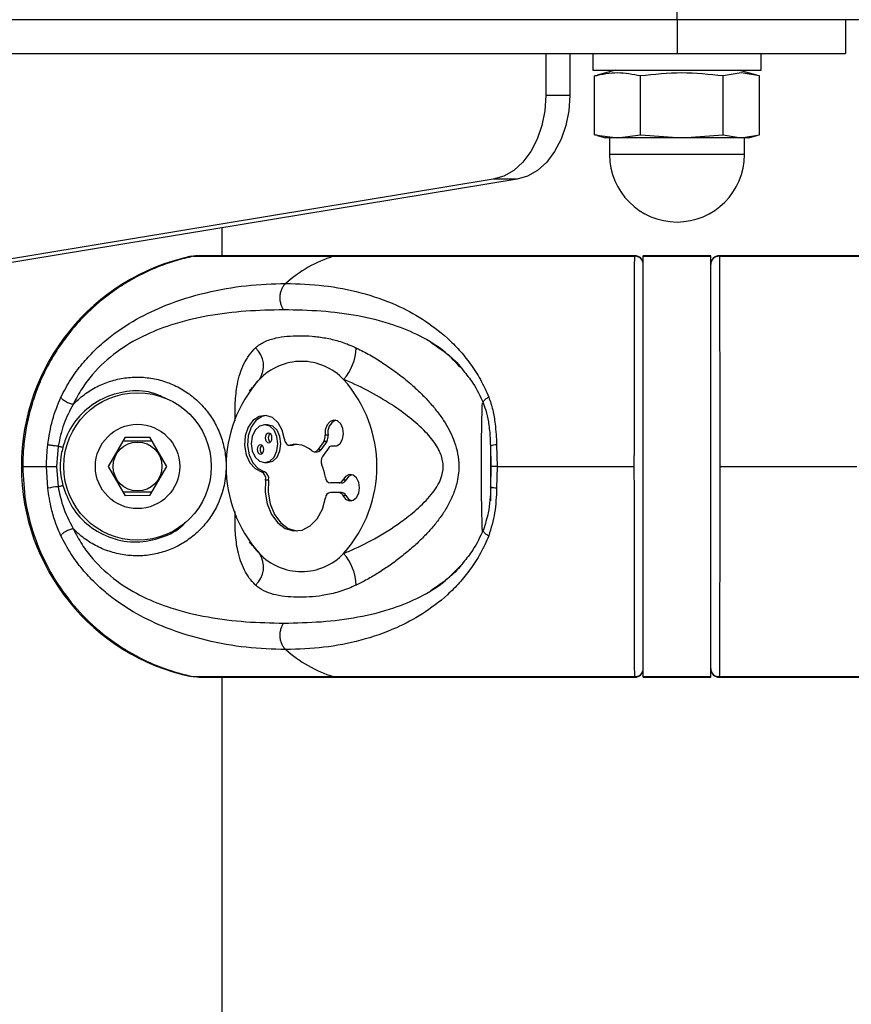
# Model space of a CAD drawing. Units: millimetres. Extents: x -15981 to 17262, y 257 to 38908.
# Drawn here: x 3540 to 3639, y 36745 to 36861 of the extents above; entities that cross this region are included whole.
import ezdxf

# ---------------------------------------------------------------- set-up
doc = ezdxf.new("R2010")
doc.units = ezdxf.units.MM

msp = doc.modelspace()

# ---------------------------------------------------------------- linework, layer by layer
at = {"color": 7, "linetype": 'Continuous', "lineweight": 25}
for p, q in [((3618.09147, 36861.454), (3618.09147, 36866.454)), ((3618.09147, 36861.454), (2918.09149, 36861.454)), ((3678.09148, 36861.454), (3618.09147, 36861.454)), ((3618.09147, 36861.454), (3618.09147, 36857.45401)), ((3638.09151, 36861.454), (3638.09151, 36857.45401)), ((2918.09149, 36857.45401), (3618.09147, 36857.45401)), ((3602.53514, 36857.45401), (3602.53514, 36852.45401)), ((3605.36356, 36857.45401), (3605.36356, 36852.45401)), ((3608.09148, 36857.45401), (3608.09148, 36855.454)), ((3618.09147, 36857.45401), (3638.09151, 36857.45401)), ((3628.09146, 36855.454), (3628.09146, 36857.45401)), ((3608.09148, 36855.454), (3625.04263, 36855.454)), ((3610.79151, 36855.454), (3608.60838, 36854.86906)), ((3625.71753, 36855.13239), (3623.55007, 36854.78013)), ((3625.04263, 36855.454), (3628.09146, 36855.454)), ((3627.57457, 36854.86906), (3625.39149, 36855.454)), ((3627.88499, 36854.78013), (3625.71753, 36855.13239)), ((3608.29801, 36854.78013), (3608.63538, 36854.83496)), ((3608.29801, 36847.80635), (3608.29801, 36854.78013)), ((3613.75661, 36847.80635), (3613.75661, 36854.78013)), ((3623.55007, 36847.80635), (3623.55007, 36854.78013)), ((3627.88499, 36847.80635), (3627.88499, 36854.78013)), ((3605.36356, 36852.45401), (3602.53514, 36852.45401)), ((3608.29789, 36847.80638), (3611.02731, 36847.454)), ((3608.63544, 36847.7515), (3608.29801, 36847.80635)), ((3608.60838, 36847.71742), (3609.59149, 36847.454)), ((3611.02731, 36847.454), (3609.59149, 36847.454)), ((3610.09146, 36847.454), (3610.09146, 36845.45401)), ((3611.02731, 36847.454), (3613.75673, 36847.80638)), ((3618.65331, 36847.454), (3611.02731, 36847.454)), ((3613.75637, 36847.80638), (3618.65331, 36847.454)), ((3618.65331, 36847.454), (3623.55031, 36847.80638)), ((3625.71753, 36847.454), (3618.65331, 36847.454)), ((3623.55007, 36847.80635), (3625.71753, 36847.454)), ((3625.71753, 36847.454), (3627.88499, 36847.80635)), ((3626.59151, 36847.454), (3625.71753, 36847.454)), ((3626.09149, 36845.45401), (3626.09149, 36847.454)), ((3626.59151, 36847.454), (3627.57457, 36847.71742)), ((3626.09149, 36845.45401), (3610.09146, 36845.45401)), ((3596.28261, 36842.52123), (3504.86107, 36827.45401)), ((3599.11103, 36842.52123), (3507.68949, 36827.45401)), ((3599.11103, 36842.52123), (3596.28261, 36842.52123)), ((3564.09151, 36836.74965), (3564.09151, 36833.454)), ((3560.46254, 36833.38734), (3560.69512, 36833.42772)), ((3560.68147, 36833.38734), (3577.34169, 36833.38734)), ((3613.08296, 36833.454), (3561.31203, 36833.454)), ((3577.34169, 36833.38734), (3613.07324, 36833.38734)), ((3622.09148, 36833.454), (3614.09147, 36833.454)), ((3614.09147, 36833.38734), (3614.09147, 36833.454)), ((3614.09147, 36833.38734), (3622.09148, 36833.38734)), ((3614.09147, 36783.52067), (3614.09147, 36833.38734)), ((3622.09148, 36833.38734), (3622.09148, 36833.454)), ((3622.09148, 36783.52067), (3622.09148, 36833.38734)), ((3623.0864, 36833.40627), (3623.09153, 36833.41611)), ((3674.87098, 36833.454), (3623.10071, 36833.454)), ((3623.10977, 36833.38734), (3658.84132, 36833.38734)), ((3567.67316, 36817.81991), (3567.35475, 36817.37826)), ((3569.51834, 36813.40035), (3569.16482, 36813.40035)), ((3552.61756, 36811.91393), (3550.62742, 36808.44416)), ((3552.61756, 36811.91393), (3555.54576, 36811.92224)), ((3557.55557, 36808.46385), (3555.54576, 36811.92224)), ((3576.70064, 36812.15841), (3576.34706, 36812.15841)), ((3544.67542, 36810.85144), (3544.47759, 36808.45401)), ((3555.81499, 36811.45892), (3552.35089, 36811.44907)), ((3572.10369, 36810.978), (3572.4572, 36810.978)), ((3572.56324, 36810.99147), (3572.20967, 36810.99147)), ((3572.4572, 36810.978), (3572.56324, 36810.99147)), ((3576.18047, 36811.42797), (3575.48357, 36810.44236)), ((3576.53404, 36811.42797), (3575.83709, 36810.44236)), ((3576.53404, 36811.42797), (3576.18047, 36811.42797)), ((3577.51609, 36810.88089), (3577.16257, 36810.88089)), ((3577.61169, 36810.86995), (3577.25818, 36810.86995)), ((3595.94364, 36811.17589), (3595.95789, 36810.87822)), ((3595.9915, 36804.37401), (3595.9915, 36811.08028)), ((3596.04223, 36808.45401), (3596.00932, 36810.85144)), ((3596.69406, 36811.02396), (3596.74318, 36808.45401)), ((3575.06264, 36810.19581), (3575.41622, 36810.19581)), ((3575.83709, 36810.44236), (3575.48357, 36810.44236)), ((3576.74165, 36810.63433), (3576.04475, 36809.64873)), ((3540.47359, 36808.45401), (3543.29545, 36808.45401)), ((3543.44452, 36805.88405), (3543.29545, 36808.45401)), ((3543.29545, 36808.45401), (3544.47759, 36808.45401)), ((3544.47759, 36808.45401), (3544.67542, 36806.05658)), ((3550.62742, 36808.44416), (3552.63723, 36804.98578)), ((3555.56543, 36804.9941), (3557.55557, 36808.46385)), ((3569.16482, 36808.91084), (3569.51834, 36808.91084)), ((3596.00932, 36806.05658), (3596.04223, 36808.45401)), ((3596.74318, 36808.45401), (3596.01815, 36808.45401)), ((3596.74318, 36808.45401), (3596.69406, 36805.88405)), ((3596.74318, 36808.45401), (3613.02639, 36808.45401)), ((3623.15662, 36808.45401), (3639.43983, 36808.45401)), ((3569.14265, 36807.83065), (3568.78908, 36807.83065)), ((3569.63445, 36806.84948), (3569.28087, 36806.84948)), ((3577.95394, 36806.49533), (3576.96838, 36806.49533)), ((3578.30752, 36806.49533), (3577.95394, 36806.49533)), ((3578.79056, 36806.84521), (3578.43698, 36806.84521)), ((3552.368, 36805.4491), (3555.83204, 36805.45894)), ((3555.56543, 36804.9941), (3552.63723, 36804.98578)), ((3577.95394, 36805.37294), (3576.96838, 36805.37294)), ((3578.30752, 36805.37294), (3577.95394, 36805.37294)), ((3578.79056, 36805.02305), (3578.43698, 36805.02305)), ((3567.35475, 36799.52977), (3567.67393, 36799.08708)), ((3560.68147, 36783.52067), (3561.48518, 36783.48701)), ((3560.68147, 36783.52067), (3577.34169, 36783.52067)), ((3561.31203, 36783.45401), (3613.0823, 36783.45401)), ((3564.09151, 36783.45401), (3564.09151, 36420.45402)), ((3577.34169, 36783.52067), (3613.07324, 36783.52067)), ((3613.0966, 36783.50173), (3613.09148, 36783.49191)), ((3614.09147, 36783.52067), (3622.09148, 36783.52067)), ((3614.09147, 36783.45401), (3614.09147, 36783.52067)), ((3614.09147, 36783.45401), (3622.09148, 36783.45401)), ((3622.09148, 36783.45401), (3622.09148, 36783.52067)), ((3623.09999, 36783.45401), (3674.87092, 36783.45401)), ((3623.10977, 36783.52067), (3658.84132, 36783.52067))]:
    msp.add_line(p, q, dxfattribs=at)
at = {"color": 1, "linetype": 'Continuous', "lineweight": 25}
for p, q in [((3625.26895, 36845.45401), (3610.09146, 36845.45401)), ((3626.09149, 36845.45401), (3625.26895, 36845.45401)), ((3613.07324, 36833.38734), (3613.09655, 36833.42091)), ((3623.10977, 36783.52067), (3623.09129, 36783.49418))]:
    msp.add_line(p, q, dxfattribs=at)
at = {"color": 7, "linetype": 'Continuous', "lineweight": 25, "flags": 128}
for points in [[(3602.53514, 36852.45401), (3602.41855, 36850.64553), (3602.07261, 36848.8967), (3601.50875, 36847.26519), (3600.74551, 36845.80479), (3599.80817, 36844.56365), (3598.72753, 36843.58272), (3597.53926, 36842.89435), (3596.28261, 36842.52123)], [(3605.36356, 36852.45401), (3605.24697, 36850.64553), (3604.90103, 36848.8967), (3604.33717, 36847.26519), (3603.57399, 36845.80479), (3602.63659, 36844.56365), (3601.55595, 36843.58272), (3600.36768, 36842.89435), (3599.11103, 36842.52123)], [(3571.51593, 36811.68695), (3571.25814, 36812.75978), (3570.76336, 36813.65096), (3570.08756, 36814.25956), (3569.30728, 36814.5167), (3568.5109, 36814.39324), (3567.78849, 36813.90317), (3567.22195, 36813.10198), (3566.87547, 36812.0804), (3566.78815, 36810.95408), (3566.97, 36809.85059), (3567.40035, 36808.89488), (3568.03049, 36808.19515), (3568.78908, 36807.83065)], [(3569.34161, 36814.51343), (3568.86442, 36814.39324), (3568.14207, 36813.90317), (3567.57552, 36813.10198), (3567.22898, 36812.0804), (3567.14172, 36810.95408), (3567.32352, 36809.85059), (3567.75386, 36808.89488), (3568.38406, 36808.19515), (3569.14265, 36807.83065)], [(3567.57755, 36811.15559), (3567.69837, 36810.29656), (3568.04241, 36809.56831), (3568.55739, 36809.08171), (3569.16482, 36808.91084), (3569.77225, 36809.08171), (3570.28718, 36809.56831), (3570.63128, 36810.29656), (3570.75209, 36811.15559), (3570.63128, 36812.01463), (3570.28718, 36812.74288), (3569.77225, 36813.22948), (3569.16482, 36813.40035), (3568.55739, 36813.22948), (3568.04241, 36812.74288), (3567.69837, 36812.01463), (3567.57755, 36811.15559)], [(3569.51834, 36808.91084), (3570.12577, 36809.08171), (3570.64075, 36809.56831), (3570.98485, 36810.29656), (3571.10567, 36811.15559), (3570.98485, 36812.01463), (3570.64075, 36812.74288), (3570.12577, 36813.22948), (3569.51834, 36813.40035), (3569.51834, 36813.40035)], [(3577.25818, 36810.86995), (3577.71684, 36810.90142), (3578.12662, 36811.19439), (3578.41648, 36811.69807), (3578.5361, 36812.32505), (3578.46476, 36812.96656), (3578.21483, 36813.51132), (3577.82961, 36813.86482), (3577.37602, 36813.96573), (3576.93268, 36813.79654), (3576.57648, 36813.38661), (3576.36936, 36812.80706), (3576.34706, 36812.15841)], [(3569.24958, 36811.83668), (3569.2798, 36811.62192), (3569.36581, 36811.43986), (3569.49456, 36811.31821), (3569.64643, 36811.27549), (3569.79824, 36811.31821), (3569.92699, 36811.43986), (3570.013, 36811.62192), (3570.04322, 36811.83668), (3570.013, 36812.05144), (3569.92699, 36812.2335), (3569.79824, 36812.35515), (3569.64643, 36812.39787), (3569.49456, 36812.35515), (3569.36581, 36812.2335), (3569.2798, 36812.05144), (3569.24958, 36811.83668)], [(3545.22432, 36810.70798), (3545.15476, 36810.72616), (3545.08532, 36810.74431), (3545.016, 36810.76241), (3544.94698, 36810.78046), (3544.87831, 36810.7984), (3544.81013, 36810.81623), (3544.74248, 36810.83392), (3544.67542, 36810.85144)], [(3568.28637, 36810.4745), (3568.31659, 36810.25975), (3568.4026, 36810.07769), (3568.53134, 36809.95603), (3568.68322, 36809.91333), (3568.83509, 36809.95603), (3568.96378, 36810.07769), (3569.04985, 36810.25975), (3569.08001, 36810.4745), (3569.04985, 36810.68928), (3568.96378, 36810.87134), (3568.83509, 36810.99298), (3568.68322, 36811.0357), (3568.53134, 36810.99298), (3568.4026, 36810.87134), (3568.31659, 36810.68928), (3568.28637, 36810.4745)], [(3571.51593, 36811.68695), (3571.54603, 36811.52531), (3571.59818, 36811.37528), (3571.6703, 36811.24278), (3571.75947, 36811.13305), (3571.86223, 36811.05039), (3571.97447, 36810.99807), (3572.09183, 36810.97818), (3572.20967, 36810.99147)], [(3573.0337, 36811.06756), (3572.89077, 36811.0537), (3572.56324, 36810.99147)], [(3577.61169, 36810.86995), (3577.54172, 36810.88011), (3577.51609, 36810.88089)], [(3596.00932, 36810.85144), (3595.97291, 36810.87249), (3595.96951, 36810.87909)], [(3578.43698, 36805.02305), (3578.77703, 36804.58665), (3579.21333, 36804.38401), (3579.67008, 36804.45029), (3580.06818, 36804.77401), (3580.33849, 36805.29897), (3580.43409, 36805.93414), (3580.33849, 36806.5693), (3580.06818, 36807.09427), (3579.67008, 36807.41798), (3579.21333, 36807.48426), (3578.77703, 36807.28162), (3578.43698, 36806.84521)], [(3579.50843, 36807.4731), (3579.1306, 36807.28162), (3578.79056, 36806.84521)], [(3544.67542, 36806.05658), (3544.74248, 36806.0741), (3544.81013, 36806.09179), (3544.87831, 36806.10961), (3544.94698, 36806.12757), (3545.016, 36806.1456), (3545.08532, 36806.1637), (3545.15476, 36806.18187), (3545.22432, 36806.20005)], [(3569.28087, 36806.84948), (3569.24141, 36805.41441), (3569.48424, 36804.01992), (3569.99047, 36802.7749), (3570.72044, 36801.77656), (3571.61732, 36801.10287), (3572.61098, 36800.80642), (3573.62385, 36800.91037), (3574.57681, 36801.4066), (3575.39548, 36802.25635), (3576.01596, 36803.39328), (3576.38974, 36804.7286)], [(3569.63445, 36806.84948), (3569.59493, 36805.41441), (3569.83782, 36804.01992), (3570.34398, 36802.7749), (3571.07402, 36801.77656), (3571.97089, 36801.10287), (3572.9645, 36800.80642), (3573.0337, 36800.80072)], [(3578.79056, 36805.02305), (3579.1306, 36804.58665), (3579.50843, 36804.39517)], [(3561.24623, 36783.458), (3561.12612, 36783.45421), (3560.46254, 36783.52067)]]:
    msp.add_lwpolyline(points, dxfattribs=at)
at = {"color": 7, "linetype": 'Continuous', "lineweight": 25}
for radius in [8.75, 5, 2.9]:
    msp.add_circle((3554.09149, 36808.45401), radius, dxfattribs=at)
for centre, radius, start, end in [((3618.09149, 36845.45401), 8, 180, 0), ((3565.80848, 36808.45401), 25.5, 102.101492, 257.898508), ((3582.0077, 36818.55533), 15.54864, 107.4631101, 131.6252889), ((3613.102, 36832.39822), 0.98954, 0.65711, 91.6652178), ((3613.0915, 36832.45405), 0.99996, 359.9974481, 90.3600216), ((3623.09149, 36832.454), 1.00001, 90.3461949, 179.9997745), ((3623.08107, 36832.3981), 0.98965, 88.3381927, 179.3361284), ((3566.13607, 36820.38138), 2.90183, 326.0814794, 47.725919), ((3574.07007, 36822.69177), 5.95422, 318.7017211, 358.4291084), ((3573.54374, 36814.06263), 6.8616, 43.2274556, 136.7725444), ((3580.04492, 36808.454), 15.44429, 138.130348, 221.869652), ((3567.04276, 36808.454), 15.44413, 318.1298265, 41.8701735), ((3578.21683, 36812.51295), 1.5571, 112.85512, 193.1614375), ((3570.21192, 36811.86945), 0.60965, 129.6124275, 183.0808661), ((3575.28235, 36812.01703), 1.07406, 326.7400918, 7.5639917), ((3575.63549, 36812.01713), 1.07448, 326.7482688, 7.5558147), ((3569.24871, 36810.50728), 0.60965, 129.6124874, 183.0820552), ((3570.21192, 36811.80391), 0.60965, 176.9191339, 230.3875725), ((3572.8528, 36808.2792), 2.78747, 47.045836, 103.3396394), ((3577.17113, 36810.37678), 0.50079, 79.9903118, 149.0499337), ((3569.24871, 36810.44174), 0.60965, 176.9191339, 230.3875725), ((3575.06795, 36810.6778), 0.47767, 228.6254189, 330.4695598), ((3575.38943, 36810.72402), 0.52889, 272.902859, 327.822693), ((3576.97435, 36809.04978), 1.10584, 147.2062184, 203.1811065), ((3570.01226, 36806.07246), 6.46616, 9.4997748, 23.1492577), ((3568.44906, 36807.04639), 0.8548, 346.6822717, 66.5612435), ((3568.80247, 36807.0463), 0.85494, 346.6904349, 66.5530804), ((3545.85693, 36793.14977), 12.96078, 95.2303911, 100.7271154), ((3577.07132, 36807.16976), 0.68225, 182.5293845, 261.3219322), ((3577.91105, 36807.06293), 0.56922, 274.3222297, 337.5119288), ((3578.26455, 36807.06303), 0.56932, 274.3287441, 337.5054144), ((3577.07136, 36804.69847), 0.68229, 98.6809281, 177.4690726), ((3577.91104, 36804.80534), 0.56922, 22.4864491, 85.6770739), ((3578.26454, 36804.80524), 0.56933, 22.4929643, 85.6705587), ((3566.13609, 36796.52664), 2.90181, 312.2738653, 33.9186823), ((3573.54374, 36802.84539), 6.86161, 223.2275493, 316.7724507), ((3574.07014, 36794.21626), 5.95415, 1.5707906, 41.298534), ((3582.00783, 36798.35285), 15.54884, 228.3747443, 252.5366284), ((3613.10197, 36784.50982), 0.98956, 268.3361346, 359.3424101), ((3613.0915, 36784.45397), 0.99997, 270.3439618, 0.0020075), ((3623.08109, 36784.50993), 0.98968, 180.6643513, 271.6604552), ((3623.09142, 36784.45396), 0.99994, 179.9971126, 270.3646047)]:
    msp.add_arc(centre, radius, start, end, dxfattribs=at)
at = {"color": 1, "linetype": 'Continuous', "lineweight": 25}
msp.add_arc((3596.62997, 36809.46014), 1.56512, 87.6532307, 114.9602893, dxfattribs=at)
at = {"color": 7, "linetype": 'Continuous', "lineweight": 25}
for points, knots in [([(3613.75673, 36854.7801), (3612.84693, 36854.95628), (3611.02734, 36855.30865), (3609.2077, 36854.95628), (3608.29789, 36854.7801)], [0, 0, 0, 0, 0.500005021, 1, 1, 1, 1]), ([(3623.55031, 36854.7801), (3621.91797, 36854.95628), (3618.65332, 36855.30865), (3615.38868, 36854.95628), (3613.75637, 36854.7801)], [0, 0, 0, 0, 0.500002615, 1, 1, 1, 1]), ([(3560.68147, 36833.38734), (3559.99399, 36833.22321), (3558.6143, 36832.89382), (3556.58875, 36832.17856), (3554.60349, 36831.29724), (3552.70594, 36830.2484), (3550.91626, 36829.05284), (3549.23629, 36827.71545), (3547.65632, 36826.22322), (3546.21439, 36824.60589), (3544.92467, 36822.8865), (3543.78619, 36821.07172), (3542.79299, 36819.14433), (3541.97112, 36817.14473), (3541.32606, 36815.09941), (3540.8546, 36813.01421), (3540.55786, 36810.87128), (3540.47618, 36809.34), (3540.47382, 36808.5325), (3540.47359, 36808.45401)], [0, 0, 0, 0, 0.061071713, 0.122563541, 0.185391864, 0.248681332, 0.309758339, 0.371260823, 0.434107504, 0.497418956, 0.558355363, 0.61971642, 0.682417823, 0.745582019, 0.806390778, 0.867621757, 0.930187433, 0.993214164, 1, 1, 1, 1]), ([(3561.48345, 36833.40623), (3561.31256, 36833.42754), (3561.04312, 36833.46113), (3560.77832, 36833.4071), (3560.68147, 36833.38734)], [0, 0, 0, 0, 0.634257465, 1, 1, 1, 1]), ([(3613.02639, 36808.45401), (3613.02648, 36809.82692), (3613.02666, 36812.61035), (3613.02859, 36816.69345), (3613.03167, 36820.62302), (3613.03617, 36824.21204), (3613.04218, 36827.38493), (3613.04861, 36829.54503), (3613.05546, 36831.21044), (3613.06282, 36832.49126), (3613.06974, 36833.08669), (3613.07324, 36833.38734)], [0, 0, 0, 0, 0.118655186, 0.240562099, 0.362451822, 0.487869317, 0.609869961, 0.73539467, 0.793043987, 0.895501282, 1, 1, 1, 1]), ([(3623.10977, 36833.38734), (3623.11185, 36833.2232), (3623.11603, 36832.89381), (3623.12169, 36832.17858), (3623.12691, 36831.29723), (3623.13162, 36830.24839), (3623.13576, 36829.05284), (3623.13956, 36827.71546), (3623.14291, 36826.22322), (3623.14593, 36824.60589), (3623.14846, 36822.8865), (3623.15061, 36821.07173), (3623.15243, 36819.1443), (3623.15399, 36817.14474), (3623.15511, 36815.0994), (3623.15599, 36813.01421), (3623.15639, 36810.87129), (3623.15662, 36809.34), (3623.15662, 36808.5325), (3623.15662, 36808.45401)], [0, 0, 0, 0, 0.06107068, 0.122563833, 0.185391281, 0.248680755, 0.309758124, 0.371260951, 0.434107796, 0.497419257, 0.558355671, 0.619716734, 0.682417455, 0.745582067, 0.80639064, 0.867621673, 0.930187444, 0.99321416, 1, 1, 1, 1]), ([(3545.0076, 36816.6813), (3545.38328, 36817.39279), (3546.13212, 36818.81099), (3547.50027, 36820.63831), (3548.99832, 36822.26849), (3551.11301, 36824.13321), (3553.93354, 36826.00405), (3557.82996, 36827.83205), (3562.21318, 36829.1639), (3567.01258, 36830.01477), (3570.12556, 36830.12366), (3571.67942, 36830.17801)], [0, 0, 0, 0, 0.065098881, 0.129761519, 0.1929852, 0.258790005, 0.383918992, 0.508145082, 0.672744909, 0.836648861, 1, 1, 1, 1]), ([(3571.43516, 36827.03881), (3571.36935, 36827.14071), (3571.23236, 36827.35279), (3571.08838, 36827.75289), (3571.00425, 36828.2091), (3571.00046, 36828.69507), (3571.07888, 36829.16823), (3571.23114, 36829.58767), (3571.43318, 36829.93394), (3571.59951, 36830.0988), (3571.67942, 36830.17801)], [0, 0, 0, 0, 0.1135881489, 0.2364233624, 0.3662962386, 0.5000002564, 0.6337006731, 0.7635785743, 0.8864135779, 1, 1, 1, 1]), ([(3571.67942, 36830.17801), (3573.19405, 36830.12365), (3576.22809, 36830.01477), (3580.58849, 36829.16555), (3584.48991, 36827.83749), (3587.9246, 36826.01323), (3590.40502, 36824.15703), (3592.27324, 36822.29219), (3593.59621, 36820.66405), (3594.80077, 36818.81583), (3595.44207, 36817.39011), (3595.76089, 36816.6813)], [0, 0, 0, 0, 0.16334652, 0.327208108, 0.491070744, 0.614944591, 0.740973517, 0.804721171, 0.869565619, 0.935153693, 1, 1, 1, 1]), ([(3571.43516, 36827.03881), (3569.93948, 36827.00655), (3566.95213, 36826.94212), (3562.4525, 36826.38881), (3558.36112, 36825.42595), (3554.72089, 36823.98646), (3551.56768, 36822.12985), (3549.16263, 36819.95043), (3547.47427, 36817.76492), (3546.79446, 36816.47188), (3546.45313, 36815.82264)], [0, 0, 0, 0, 0.167303906, 0.334159452, 0.500452526, 0.624777964, 0.748889262, 0.87402981, 0.936749845, 1, 1, 1, 1]), ([(3568.08806, 36822.52855), (3568.24871, 36822.66631), (3568.57154, 36822.94316), (3569.15488, 36823.26056), (3569.7998, 36823.51528), (3570.68518, 36823.75472), (3571.83931, 36823.92557), (3573.28041, 36823.98947), (3574.79544, 36823.93088), (3576.35053, 36823.73396), (3577.94981, 36823.35903), (3579.17951, 36822.92193), (3579.87707, 36822.59624), (3580.02205, 36822.52855)], [0, 0, 0, 0, 0.063629097, 0.127864245, 0.193620968, 0.259755385, 0.377679329, 0.496525096, 0.617808081, 0.739925342, 0.853663376, 0.969585508, 1, 1, 1, 1]), ([(3580.02205, 36822.52855), (3580.1046, 36822.48851), (3580.70911, 36822.19536), (3581.84187, 36821.58581), (3583.41731, 36820.60804), (3584.98308, 36819.49718), (3586.37239, 36818.37357), (3587.57187, 36817.27995), (3588.59137, 36816.24038), (3589.55158, 36815.12348), (3590.38291, 36813.98004), (3591.07159, 36812.82012), (3591.62411, 36811.62153), (3592.03296, 36810.30793), (3592.18699, 36809.22326), (3592.21272, 36808.25993), (3592.16066, 36807.4281), (3591.94526, 36806.28037), (3591.52608, 36805.02897), (3590.88599, 36803.73919), (3590.11403, 36802.53548), (3589.2447, 36801.41115), (3588.28463, 36800.34174), (3587.20639, 36799.28047), (3586.01979, 36798.23983), (3584.72556, 36797.22526), (3583.38146, 36796.2817), (3582.01421, 36795.42823), (3580.8889, 36794.80504), (3580.22911, 36794.48113), (3580.02205, 36794.37948)], [0, 0, 0, 0, 0.007618749, 0.055793555, 0.104425455, 0.154412126, 0.204830267, 0.241322942, 0.27799087, 0.315285214, 0.352855048, 0.384964714, 0.417408863, 0.452735442, 0.488935053, 0.49998503, 0.525748738, 0.551911972, 0.588311086, 0.6254443, 0.660832678, 0.696538029, 0.733017878, 0.769701684, 0.811408588, 0.85336247, 0.896100366, 0.939118998, 0.980893914, 1, 1, 1, 1]), ([(3588.87095, 36823.19624), (3589.47485, 36822.78762), (3590.68424, 36821.96933), (3591.98801, 36820.82814), (3592.60701, 36819.99685), (3592.73053, 36819.83096)], [0, 0, 0, 0, 0.443937, 0.889034826, 1, 1, 1, 1]), ([(3546.45313, 36815.82264), (3546.87487, 36816.2202), (3547.73027, 36817.02657), (3549.23545, 36817.94189), (3550.87141, 36818.61561), (3552.58512, 36819.00115), (3554.3573, 36819.10079), (3556.119, 36818.90005), (3557.84948, 36818.40067), (3559.47045, 36817.60886), (3560.95445, 36816.53816), (3562.22437, 36815.2338), (3563.26237, 36813.71878), (3564.02134, 36812.06483), (3564.49042, 36810.28753), (3564.63117, 36808.6933), (3564.55688, 36807.31837), (3564.3399, 36805.97874), (3563.87107, 36804.44878), (3563.05255, 36802.8369), (3561.97136, 36801.3788), (3560.6804, 36800.14438), (3559.1892, 36799.13811), (3557.56635, 36798.4039), (3555.82428, 36797.95306), (3554.04448, 36797.80124), (3552.24748, 36797.9582), (3550.51891, 36798.40792), (3548.88336, 36799.1531), (3547.51992, 36800.0575), (3546.76971, 36800.78034), (3546.45313, 36801.08537)], [0, 0, 0, 0, 0.0346092547, 0.0701963639, 0.1046749009, 0.1401290541, 0.1747869845, 0.2104437803, 0.2457382357, 0.2820936936, 0.3178799197, 0.3547558341, 0.3904893641, 0.4272848567, 0.4630970578, 0.4999778183, 0.522529709, 0.5453424262, 0.5810398095, 0.6178043256, 0.6529866266, 0.6891912187, 0.724178957, 0.7601838657, 0.7952761116, 0.8313970464, 0.866559054, 0.9027516071, 0.9377286629, 0.9737223108, 1, 1, 1, 1]), ([(3592.73053, 36819.83096), (3593.12716, 36819.35289), (3594.05015, 36818.24038), (3594.73174, 36816.7885), (3595.12044, 36815.96052)], [0, 0, 0, 0, 0.4297178852, 1, 1, 1, 1]), ([(3578.54338, 36798.1459), (3578.72877, 36798.22029), (3579.94689, 36798.70905), (3582.24997, 36799.84374), (3584.98042, 36801.56032), (3587.24485, 36803.33295), (3588.94247, 36805.009), (3590.09465, 36806.7483), (3590.37103, 36808.07624), (3590.32525, 36809.17229), (3590.09303, 36809.9388), (3589.46128, 36811.14143), (3588.40748, 36812.47831), (3586.64386, 36814.08119), (3584.37467, 36815.75097), (3581.72565, 36817.34311), (3579.67833, 36818.31251), (3578.61715, 36818.73289), (3578.54338, 36818.76211)], [0, 0, 0, 0, 0.01961324, 0.128862881, 0.241324726, 0.314758902, 0.389431416, 0.456667571, 0.499900152, 0.508977715, 0.555744653, 0.570306817, 0.631802855, 0.708000215, 0.785604919, 0.887663168, 0.992190505, 1, 1, 1, 1]), ([(3543.44452, 36811.02396), (3543.59361, 36812.01278), (3543.89268, 36813.99631), (3544.63522, 36815.78453), (3545.0076, 36816.6813)], [0, 0, 0, 0, 0.498516076, 1, 1, 1, 1]), ([(3546.45313, 36815.82264), (3546.39438, 36815.83091), (3546.27059, 36815.84836), (3546.04644, 36815.91468), (3545.79855, 36816.0148), (3545.54924, 36816.14607), (3545.32848, 36816.29405), (3545.16054, 36816.44092), (3545.04974, 36816.57353), (3545.02116, 36816.64662), (3545.0076, 36816.6813)], [0, 0, 0, 0, 0.110153394, 0.232115591, 0.363440027, 0.500012719, 0.636567566, 0.767900967, 0.889858905, 1, 1, 1, 1]), ([(3595.76089, 36816.6813), (3595.93088, 36816.18052), (3596.2754, 36815.16562), (3596.56876, 36813.25932), (3596.64766, 36811.85182), (3596.69406, 36811.02396)], [0, 0, 0, 0, 0.286291676, 0.58020926, 1, 1, 1, 1]), ([(3546.45313, 36815.82264), (3546.04948, 36815.05886), (3545.22757, 36813.50364), (3544.86164, 36811.74594), (3544.67542, 36810.85144)], [0, 0, 0, 0, 0.491101702, 1, 1, 1, 1]), ([(3595.10077, 36815.95842), (3595.21078, 36815.6864), (3595.48735, 36815.00256), (3595.73653, 36813.68295), (3595.89794, 36812.35287), (3595.932, 36811.47552), (3595.94364, 36811.17589)], [0, 0, 0, 0, 0.1922187466, 0.4832450501, 0.8235166899, 1, 1, 1, 1]), ([(3543.29545, 36808.45401), (3543.30164, 36808.88273), (3543.31405, 36809.74178), (3543.40098, 36810.59603), (3543.44452, 36811.02396)], [0, 0, 0, 0, 0.499066656, 1, 1, 1, 1]), ([(3544.67542, 36810.85144), (3544.55117, 36810.86507), (3544.35998, 36810.88604), (3544.10248, 36810.91851), (3543.91346, 36810.94394), (3543.74597, 36810.96847), (3543.56317, 36810.99774), (3543.49126, 36811.01363), (3543.44452, 36811.02396)], [0, 0, 0, 0, 0.2393579436, 0.3683116961, 0.5000116096, 0.6317056022, 0.7606305727, 1, 1, 1, 1]), ([(3545.22432, 36810.70798), (3545.16208, 36810.44658), (3544.87167, 36809.22684), (3544.87443, 36807.66546), (3545.16376, 36806.45368), (3545.22432, 36806.20005)], [0, 0, 0, 0, 0.177410709, 0.827829271, 1, 1, 1, 1]), ([(3540.47359, 36808.45401), (3540.53797, 36807.0811), (3540.6685, 36804.29766), (3541.72839, 36800.21458), (3543.4312, 36796.28501), (3545.78391, 36792.69598), (3548.72848, 36789.5231), (3551.54233, 36787.36301), (3554.39376, 36785.69756), (3557.18896, 36784.41676), (3559.50968, 36783.82132), (3560.68147, 36783.52067)], [0, 0, 0, 0, 0.118655456, 0.24056205, 0.362451717, 0.487868919, 0.609869946, 0.735394595, 0.793043146, 0.895501744, 1, 1, 1, 1]), ([(3613.07324, 36783.52067), (3613.06916, 36783.88361), (3613.06088, 36784.61998), (3613.05124, 36786.58197), (3613.04311, 36789.13789), (3613.03695, 36792.23176), (3613.03211, 36795.81303), (3613.0289, 36799.71673), (3613.02688, 36803.90175), (3613.02639, 36806.84572), (3613.02639, 36808.37552), (3613.02639, 36808.45401)], [0, 0, 0, 0, 0.122566968, 0.248679999, 0.371262726, 0.497416307, 0.61971607, 0.745577119, 0.867619605, 0.993208147, 1, 1, 1, 1]), ([(3623.15662, 36808.45401), (3623.1565, 36807.0811), (3623.15625, 36804.29767), (3623.15444, 36800.21457), (3623.15135, 36796.285), (3623.14677, 36792.69599), (3623.14073, 36789.52309), (3623.13446, 36787.36299), (3623.12744, 36785.69759), (3623.12022, 36784.41674), (3623.11328, 36783.82132), (3623.10977, 36783.52067)], [0, 0, 0, 0, 0.118655593, 0.240562065, 0.362451766, 0.487869239, 0.609869861, 0.735394544, 0.793043854, 0.895501302, 1, 1, 1, 1]), ([(3544.67542, 36806.05658), (3544.82725, 36805.30024), (3545.17999, 36803.54311), (3545.99114, 36801.97723), (3546.45313, 36801.08537)], [0, 0, 0, 0, 0.430442857, 1, 1, 1, 1]), ([(3595.99418, 36806.00138), (3595.98613, 36806.00578), (3595.94974, 36806.02561), (3595.98324, 36806.04302), (3596.00932, 36806.05658)], [0, 0, 0, 0, 0.221361833, 1, 1, 1, 1]), ([(3545.0076, 36800.22672), (3544.78849, 36800.7275), (3544.34446, 36801.7424), (3543.78327, 36803.64871), (3543.56998, 36805.05619), (3543.44452, 36805.88405)], [0, 0, 0, 0, 0.286293166, 0.58021075, 1, 1, 1, 1]), ([(3595.99389, 36805.99873), (3595.93427, 36804.95634), (3595.83026, 36803.13788), (3595.33276, 36801.6027), (3595.12044, 36800.94752)], [0, 0, 0, 0, 0.573225925, 1, 1, 1, 1]), ([(3596.69406, 36805.88405), (3596.6494, 36804.89503), (3596.55982, 36802.91151), (3596.02769, 36801.1233), (3595.76089, 36800.22672)], [0, 0, 0, 0, 0.498616749, 1, 1, 1, 1]), ([(3545.0076, 36800.22672), (3545.02116, 36800.26141), (3545.04974, 36800.33449), (3545.16054, 36800.46711), (3545.32848, 36800.61397), (3545.54924, 36800.76195), (3545.79855, 36800.89322), (3546.04644, 36800.99335), (3546.27059, 36801.05965), (3546.39438, 36801.07709), (3546.45313, 36801.08537)], [0, 0, 0, 0, 0.110141297, 0.232099459, 0.363433101, 0.499988198, 0.636561141, 0.767885817, 0.889846403, 1, 1, 1, 1]), ([(3571.67942, 36786.73001), (3570.12536, 36786.78438), (3567.01328, 36786.89326), (3562.22399, 36787.74198), (3557.85313, 36789.06919), (3553.95834, 36790.89179), (3551.14973, 36792.74764), (3549.02742, 36794.61274), (3547.52149, 36796.24157), (3546.13527, 36798.09057), (3545.38206, 36799.51739), (3545.0076, 36800.22672)], [0, 0, 0, 0, 0.163374824, 0.327163596, 0.490846816, 0.614705226, 0.740790867, 0.804606717, 0.869461407, 0.93510348, 1, 1, 1, 1]), ([(3546.45313, 36801.08537), (3546.7923, 36800.44003), (3547.47241, 36799.14601), (3549.16279, 36796.95605), (3551.58233, 36794.76584), (3554.74268, 36792.90807), (3558.38184, 36791.47526), (3562.46208, 36790.51842), (3566.95218, 36789.96584), (3569.93908, 36789.90145), (3571.43516, 36789.86919)], [0, 0, 0, 0, 0.062860045, 0.126045799, 0.251522646, 0.376601513, 0.500572518, 0.665898069, 0.83265527, 1, 1, 1, 1]), ([(3595.76089, 36800.22672), (3595.44404, 36799.522), (3594.80085, 36798.09143), (3593.60572, 36796.25903), (3592.28484, 36794.62657), (3590.41999, 36792.76265), (3587.92438, 36790.8935), (3584.48498, 36789.06973), (3580.58545, 36787.7419), (3576.22853, 36786.89325), (3573.19548, 36786.78441), (3571.67942, 36786.73001)], [0, 0, 0, 0, 0.064464111, 0.130860377, 0.193644621, 0.25878557, 0.385011611, 0.509316256, 0.672906186, 0.836504202, 1, 1, 1, 1]), ([(3595.12044, 36800.94751), (3594.72927, 36800.11538), (3594.04554, 36798.66092), (3593.12188, 36797.54678), (3592.72666, 36797.07006)], [0, 0, 0, 0, 0.5721170861, 1, 1, 1, 1]), ([(3592.72666, 36797.07006), (3592.60707, 36796.90955), (3591.99106, 36796.08275), (3590.68917, 36794.94234), (3589.47758, 36794.12225), (3588.87286, 36793.71293)], [0, 0, 0, 0, 0.107669778, 0.5546297921, 1, 1, 1, 1]), ([(3580.02205, 36794.37948), (3579.71874, 36794.24171), (3579.10922, 36793.96485), (3578.19868, 36793.64746), (3577.29403, 36793.39275), (3576.16828, 36793.15329), (3574.84788, 36792.98246), (3573.34771, 36792.91855), (3571.88673, 36792.97714), (3570.52289, 36793.17407), (3569.30163, 36793.54899), (3568.52331, 36793.98608), (3568.16296, 36794.31178), (3568.08806, 36794.37948)], [0, 0, 0, 0, 0.063627861, 0.127863286, 0.193620414, 0.259753144, 0.377679554, 0.496525779, 0.617806627, 0.739924462, 0.853663195, 0.969583935, 1, 1, 1, 1]), ([(3571.67942, 36786.73001), (3571.59951, 36786.80922), (3571.43318, 36786.97409), (3571.23114, 36787.32035), (3571.07888, 36787.73978), (3571.00046, 36788.21294), (3571.00425, 36788.69892), (3571.08838, 36789.15513), (3571.23235, 36789.55523), (3571.36935, 36789.76731), (3571.43516, 36789.86919)], [0, 0, 0, 0, 0.1135867557, 0.23642212, 0.3662967474, 0.5000015499, 0.6337018583, 0.7635790887, 0.8864146629, 1, 1, 1, 1])]:
    msp.add_open_spline(points, degree=3, knots=knots, dxfattribs=at)
at = {"color": 1, "linetype": 'Continuous', "lineweight": 25}
for points, knots in [([(3623.09153, 36833.41611), (3623.0948, 36833.42883), (3623.10095, 36833.45275), (3623.10696, 36833.40819), (3623.10977, 36833.38734)], [0, 0, 0, 0, 0.5319617739, 1, 1, 1, 1]), ([(3592.54564, 36820.07255), (3591.90318, 36820.75461), (3590.38871, 36822.36242), (3587.63017, 36823.97977), (3584.18042, 36825.43777), (3580.24151, 36826.38757), (3575.87348, 36826.94268), (3572.91622, 36827.00673), (3571.43516, 36827.03881)], [0, 0, 0, 0, 0.109552784, 0.25824808, 0.405713743, 0.602631332, 0.800989957, 1, 1, 1, 1]), ([(3565.68385, 36813.87897), (3565.67755, 36814.11394), (3565.66016, 36814.76297), (3565.67346, 36815.74813), (3565.73813, 36816.84969), (3565.8822, 36818.00243), (3566.13981, 36819.18271), (3566.56042, 36820.36681), (3567.13968, 36821.44103), (3567.68686, 36822.13511), (3568.03078, 36822.47237), (3568.08806, 36822.52855)], [0, 0, 0, 0, 0.0597823155, 0.1651264987, 0.2728208168, 0.3811415563, 0.5248450749, 0.6698162566, 0.8190250898, 0.9698532678, 1, 1, 1, 1]), ([(3568.5441, 36818.76211), (3568.49604, 36818.72138), (3568.16769, 36818.44311), (3567.93341, 36818.0826), (3567.73342, 36817.77487)], [0, 0, 0, 0, 0.146359599, 1, 1, 1, 1]), ([(3557.391, 36816.53876), (3556.85526, 36816.79077), (3555.42168, 36817.46513), (3552.7709, 36817.47802), (3549.88068, 36816.64761), (3547.41, 36814.85746), (3545.87535, 36812.72786), (3545.39482, 36811.23699), (3545.22432, 36810.70798)], [0, 0, 0, 0, 0.114785995, 0.307154409, 0.499891081, 0.694963886, 0.891763512, 1, 1, 1, 1]), ([(3595.12682, 36815.96856), (3595.11754, 36815.98436), (3595.08857, 36816.03366), (3595.11803, 36816.14708), (3595.21176, 36816.29377), (3595.36735, 36816.44099), (3595.55404, 36816.57351), (3595.69432, 36816.64661), (3595.76089, 36816.6813)], [0, 0, 0, 0, 0.091821912, 0.286659207, 0.481503783, 0.668853761, 0.842857839, 1, 1, 1, 1]), ([(3595.0066, 36800.73067), (3595.00049, 36800.88153), (3594.97805, 36801.43573), (3594.94727, 36802.61095), (3594.9155, 36804.21144), (3594.89749, 36805.76271), (3594.889, 36807.19289), (3594.88657, 36808.41263), (3594.88891, 36809.72862), (3594.89736, 36811.12794), (3594.91088, 36812.28883), (3594.9305, 36813.4689), (3594.95497, 36814.65901), (3594.98338, 36815.53308), (3594.99759, 36815.97025)], [0, 0, 0, 0, 0.040582181, 0.149083871, 0.253962695, 0.361960368, 0.435322818, 0.509716865, 0.576805999, 0.667231849, 0.75960901, 0.791833229, 0.895884317, 1, 1, 1, 1]), ([(3545.22432, 36806.20005), (3545.54655, 36805.31253), (3546.21281, 36803.47746), (3548.28644, 36801.27437), (3550.96549, 36799.81412), (3554.01054, 36799.32083), (3556.9501, 36799.92913), (3558.9806, 36800.8841), (3559.71145, 36801.76533), (3559.81047, 36801.88473)], [0, 0, 0, 0, 0.153931434, 0.318273813, 0.483554028, 0.648622695, 0.812243087, 0.974560923, 1, 1, 1, 1]), ([(3596.69406, 36805.88405), (3596.5765, 36805.89439), (3596.3956, 36805.91028), (3596.20504, 36805.93957), (3596.08836, 36805.96404), (3596.0163, 36805.98521), (3595.9995, 36805.9975), (3595.99418, 36806.00138)], [0, 0, 0, 0, 0.345584844, 0.531746092, 0.721929299, 0.912084729, 1, 1, 1, 1]), ([(3568.08806, 36794.37948), (3568.07973, 36794.38747), (3567.81184, 36794.64448), (3567.33038, 36795.20112), (3566.74777, 36796.15409), (3566.29257, 36797.23851), (3565.98837, 36798.35813), (3565.8012, 36799.47764), (3565.69807, 36800.57577), (3565.66108, 36801.77134), (3565.66599, 36802.62667), (3565.68251, 36803.10601), (3565.6832, 36803.12583)], [0, 0, 0, 0, 0.004298747, 0.138202092, 0.273372424, 0.412279197, 0.552377788, 0.661343271, 0.770898074, 0.882551219, 0.995141935, 1, 1, 1, 1]), ([(3595.76089, 36800.22672), (3595.69432, 36800.26141), (3595.55404, 36800.33451), (3595.36735, 36800.46703), (3595.21178, 36800.61425), (3595.11796, 36800.76097), (3595.08857, 36800.87506), (3595.118, 36800.92488), (3595.12765, 36800.94122)], [0, 0, 0, 0, 0.15662578, 0.330058069, 0.516792401, 0.710996703, 0.905193749, 1, 1, 1, 1]), ([(3567.6824, 36799.17156), (3567.9345, 36798.81074), (3568.19175, 36798.44253), (3568.53717, 36798.15173), (3568.5441, 36798.1459)], [0, 0, 0, 0, 0.979949208, 1, 1, 1, 1]), ([(3571.43516, 36789.86919), (3572.91752, 36789.9014), (3575.87423, 36789.96563), (3580.23889, 36790.52016), (3584.17621, 36791.46851), (3587.62951, 36792.92753), (3590.39332, 36794.54872), (3591.90888, 36796.15849), (3592.5513, 36796.84085)], [0, 0, 0, 0, 0.199120428, 0.397166515, 0.59364049, 0.741578352, 0.890458657, 1, 1, 1, 1]), ([(3613.09148, 36783.49191), (3613.08818, 36783.47919), (3613.08197, 36783.45528), (3613.07602, 36783.49983), (3613.07324, 36783.52067)], [0, 0, 0, 0, 0.531966528, 1, 1, 1, 1])]:
    msp.add_open_spline(points, degree=3, knots=knots, dxfattribs=at)

doc.saveas('drawing.dxf')
